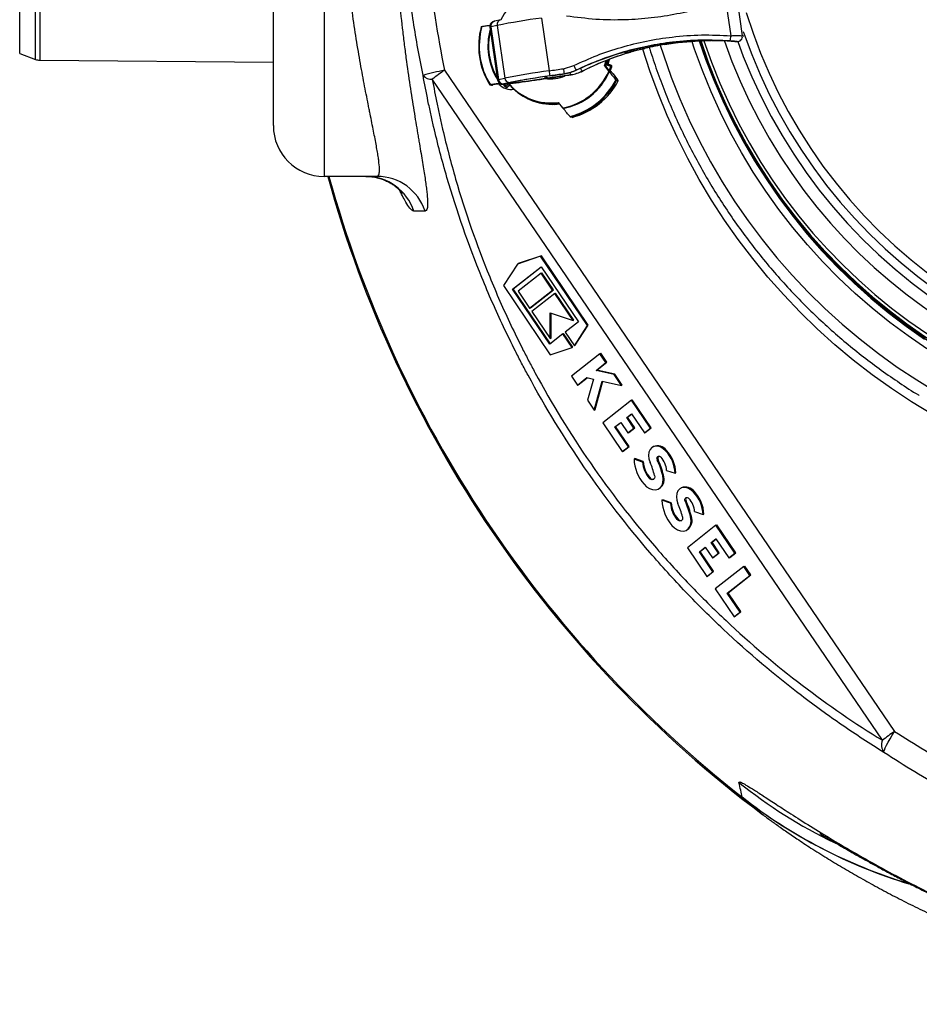
# Model space of a CAD drawing. Units: millimetres. Extents: x 1733 to 7698, y 471 to 4973.
# Drawn here: x 1733 to 2088, y 580 to 968 of the extents above; entities that cross this region are included whole.
import ezdxf

# ---------------------------------------------------------------- set-up
doc = ezdxf.new("R2010")
doc.units = ezdxf.units.MM

msp = doc.modelspace()

# ---------------------------------------------------------------- linework, layer by layer
at = {"color": 7, "linetype": 'Continuous', "lineweight": 25}
for p, q in [((1852.99, 1156.18), (1852.99, 906.18)), ((1732.99, 954.61), (1732.99, 1107.75)), ((1832.99, 926.18), (1832.99, 1030.88)), ((2011.28, 975.61), (2013.31, 961.64)), ((2015.65, 976.71), (2017.84, 961.62)), ((1922.61, 967.91), (1920.12, 967.32)), ((1922.78, 967.94), (1922.61, 967.91)), ((1938.63, 968.58), (1941.65, 947.8)), ((1918.34, 964.99), (1921.36, 944.22)), ((1921.16, 965.7), (1918.67, 965.1)), ((1918.67, 965.1), (1921.69, 944.33)), ((1921.16, 965.7), (1924.18, 944.92)), ((1987.33, 958.21), (1990.58, 958.7)), ((1990.82, 958.75), (1989.7, 958.6)), ((1990.58, 958.7), (1993.5, 959.05)), ((2006.38, 959.71), (2005.76, 959.71)), ((2006.12, 959.7), (2006.38, 959.7)), ((2015.09, 959.39), (2015.69, 959.31)), ((2015.09, 959.39), (2015.15, 959.38)), ((2015.15, 959.38), (2015.75, 959.31)), ((1971.82, 955.3), (1973.14, 955.14)), ((1972.11, 955.39), (1973.73, 955.18)), ((1974.59, 955.46), (1973.12, 955.65)), ((1978.83, 956.45), (1979.47, 956.6)), ((1732.99, 954.61), (1739.17, 952.3)), ((1740.87, 951.98), (1832.99, 951.18)), ((1963.55, 949.71), (1964.22, 951.82)), ((1964.58, 951.96), (1963.86, 949.67)), ((1964.71, 952.01), (1964.36, 950.78)), ((1964.87, 950.65), (1965.31, 952.24)), ((1965.42, 952.28), (1964.97, 950.63)), ((1965.01, 950.63), (1965.47, 952.3)), ((1900.47, 948.01), (2077.88, 687.43)), ((1947.32, 948.63), (1951.42, 949.88)), ((1952.32, 948.04), (1952.37, 948.04)), ((1954.9, 947.71), (1954.95, 947.71)), ((1963.55, 949.71), (1965.22, 947.58)), ((1963.55, 949.71), (1963.86, 949.67)), ((1963.86, 949.67), (1965.28, 947.87)), ((1964.98, 950.35), (1964.47, 950.48)), ((1964.97, 950.63), (1965.01, 950.63)), ((1965.02, 950.63), (1965.01, 950.63)), ((1965.18, 950.32), (1965.13, 950.32)), ((1966.08, 950.03), (1965.18, 950.32)), ((1966.08, 950.03), (1965.18, 950.32)), ((1966.3, 949.39), (1965.59, 947.59)), ((1965.61, 947.4), (1966.4, 949.39)), ((1965.96, 947.38), (1965.67, 947.42)), ((1965.98, 950.03), (1966.08, 950.03)), ((1966.08, 950.03), (1966.08, 950.03)), ((1966.4, 949.39), (1966.3, 949.39)), ((1966.41, 949.39), (1966.4, 949.39)), ((2073.06, 683.9), (1895.65, 944.48)), ((1921.69, 944.33), (1924.18, 944.92)), ((1926.38, 943.21), (1923.89, 942.62)), ((1924.43, 942.69), (1926.91, 943.28)), ((1924.56, 942.72), (1927.04, 943.31)), ((1926.91, 943.28), (1927.04, 943.31)), ((1950.33, 946.27), (1941.06, 944.86)), ((1943.84, 945.19), (1944.3, 945.25)), ((1944.34, 945.3), (1944.17, 945.27)), ((1947.71, 946.6), (1947.66, 946.61)), ((1950.23, 946.24), (1950.38, 946.26)), ((1950.23, 946.24), (1950.24, 946.24)), ((1950.24, 946.24), (1950.39, 946.27)), ((1950.38, 946.26), (1950.33, 946.27)), ((1950.38, 946.26), (1950.39, 946.27)), ((1966.88, 946.56), (1968.67, 944.29)), ((1968.29, 943.96), (1968.96, 943.87)), ((1918.28, 942.23), (1918.96, 942.14)), ((1922.4, 942.64), (1919.54, 942.21)), ((1922.4, 942.64), (1922.6, 942.67)), ((1924.5, 941.45), (1923.69, 942.44)), ((1924.43, 942.69), (1924.56, 942.72)), ((1924.56, 941.38), (1924.61, 941.34)), ((1925.21, 941.4), (1925.26, 941.36)), ((1925.26, 941.36), (1925.97, 942.01)), ((1925.27, 941.36), (1925.97, 942.01)), ((1925.97, 942.01), (1925.94, 942.03)), ((1926.26, 942.04), (1926.29, 942.01)), ((1929.58, 939.05), (1929.6, 939.03)), ((1939.73, 935.29), (1940.04, 935.25)), ((1947.07, 933.16), (1945.39, 935.29)), ((1950.81, 929.45), (1950.13, 929.54)), ((1873.86, 906.18), (1852.99, 906.18)), ((1938.33, 874.69), (1929.16, 871.63)), ((1938.64, 874.87), (1929.47, 871.81)), ((1938.33, 874.69), (1938.64, 874.87)), ((1956.8, 847.39), (1938.33, 874.69)), ((1957.11, 847.57), (1938.64, 874.87)), ((1929.16, 871.63), (1923.65, 863.17)), ((1927.24, 861.7), (1938.53, 870.56)), ((1927.55, 861.87), (1938.56, 870.52)), ((1929.16, 871.63), (1929.47, 871.81)), ((1938.53, 870.56), (1953.21, 848.87)), ((1938.53, 868), (1929.5, 860.91)), ((1938.53, 868), (1938.84, 868.18)), ((1943.05, 861.33), (1938.53, 868)), ((1943.36, 861.51), (1938.84, 868.18)), ((1923.65, 863.17), (1942.12, 835.87)), ((1927.24, 861.7), (1927.55, 861.87)), ((1941.92, 840), (1927.24, 861.7)), ((1942.2, 840.22), (1927.55, 861.87)), ((1929.5, 860.91), (1934.02, 854.24)), ((1934.02, 854.24), (1943.05, 861.33)), ((1934.32, 854.42), (1943.36, 861.51)), ((1943.95, 859.99), (1934.92, 852.9)), ((1943.05, 861.33), (1943.36, 861.51)), ((1943.95, 859.99), (1944.26, 860.17)), ((1951.18, 849.31), (1943.95, 859.99)), ((1951.49, 849.49), (1944.26, 860.17)), ((1934.02, 854.24), (1934.32, 854.42)), ((1934.92, 852.9), (1942.15, 842.22)), ((1942.15, 842.22), (1942.15, 852.44)), ((1942.15, 852.44), (1951.18, 849.31)), ((1942.45, 842.4), (1942.45, 852.34)), ((1953.21, 848.87), (1948.02, 844.79)), ((1951.18, 849.31), (1951.49, 849.49)), ((1951.63, 839.45), (1956.8, 847.39)), ((1951.94, 839.63), (1957.11, 847.57)), ((1956.8, 847.39), (1957.11, 847.57)), ((1947.11, 844.08), (1941.92, 840)), ((1942.15, 842.22), (1942.45, 842.4)), ((1947.11, 844.08), (1947.42, 844.26)), ((1950.73, 838.74), (1947.11, 844.08)), ((1951.03, 838.92), (1947.42, 844.26)), ((1948.02, 844.79), (1951.63, 839.45)), ((1942.12, 835.87), (1950.73, 838.74)), ((1950.73, 838.74), (1951.03, 838.92)), ((1951.63, 839.45), (1951.94, 839.63)), ((1961.74, 836.27), (1950.45, 827.4)), ((1961.74, 836.27), (1962.04, 836.44)), ((1964.11, 832.76), (1961.74, 836.27)), ((1964.41, 832.94), (1962.04, 836.44)), ((1960.17, 829.67), (1964.11, 832.76)), ((1960.47, 829.85), (1964.41, 832.94)), ((1964.11, 832.76), (1964.41, 832.94)), ((1950.45, 827.4), (1952.82, 823.9)), ((1952.82, 823.9), (1956.58, 826.85)), ((1953.12, 824.08), (1956.64, 826.84)), ((1956.58, 826.85), (1959.14, 826.27)), ((1960.17, 829.67), (1960.47, 829.85)), ((1967.3, 828.05), (1960.17, 829.67)), ((1967.61, 828.22), (1960.47, 829.85)), ((1967.3, 828.05), (1967.61, 828.22)), ((1970.21, 823.75), (1967.3, 828.05)), ((1970.51, 823.93), (1967.61, 828.22)), ((1952.82, 823.9), (1953.12, 824.08)), ((1959.14, 826.27), (1956.83, 817.97)), ((1959.48, 814.05), (1962.65, 825.47)), ((1959.78, 814.23), (1962.89, 825.42)), ((1962.65, 825.47), (1970.21, 823.75)), ((1970.21, 823.75), (1970.51, 823.93)), ((1956.83, 817.97), (1959.48, 814.05)), ((1974.16, 817.91), (1962.87, 809.05)), ((1974.16, 817.91), (1974.46, 818.09)), ((1981.61, 806.9), (1974.16, 817.91)), ((1981.92, 807.08), (1974.46, 818.09)), ((1959.48, 814.05), (1959.78, 814.23)), ((1972.29, 811.08), (1974.16, 812.55)), ((1972.29, 811.08), (1972.6, 811.26)), ((1972.6, 811.26), (1974.19, 812.5)), ((1975.42, 807.09), (1972.6, 811.26)), ((1974.16, 812.55), (1979.24, 805.04)), ((1962.87, 809.05), (1970.54, 797.7)), ((1967.61, 807.41), (1969.92, 809.22)), ((1967.61, 807.41), (1967.91, 807.58)), ((1972.92, 799.56), (1967.61, 807.41)), ((1967.91, 807.58), (1969.95, 809.18)), ((1973.22, 799.74), (1967.91, 807.58)), ((1969.92, 809.22), (1972.75, 805.05)), ((1975.12, 806.91), (1972.29, 811.08)), ((1972.75, 805.05), (1975.12, 806.91)), ((1972.75, 805.05), (1973.05, 805.23)), ((1973.05, 805.23), (1975.42, 807.09)), ((1975.12, 806.91), (1975.42, 807.09)), ((1979.24, 805.04), (1981.61, 806.9)), ((1979.24, 805.04), (1979.55, 805.21)), ((1979.55, 805.21), (1981.92, 807.08)), ((1981.61, 806.9), (1981.92, 807.08)), ((1970.54, 797.7), (1972.92, 799.56)), ((1970.85, 797.88), (1973.22, 799.74)), ((1972.92, 799.56), (1973.22, 799.74)), ((1982.77, 799.66), (1982.46, 799.48)), ((1970.54, 797.7), (1970.85, 797.88)), ((1987.63, 798.01), (1987.94, 798.18)), ((1975.15, 794.76), (1975.46, 794.94)), ((1978.51, 793.6), (1975.15, 794.76)), ((1978.81, 793.78), (1975.46, 794.94)), ((1978.51, 793.6), (1978.81, 793.78)), ((1984.35, 794.38), (1984.65, 794.56)), ((1986.46, 788.22), (1986.77, 788.4)), ((1988.02, 790.31), (1991.38, 789.14)), ((1991.38, 789.14), (1991.68, 789.32)), ((1981.09, 787.25), (1981.39, 787.43)), ((1984.92, 783.03), (1985.23, 783.21)), ((1993.78, 783.39), (1993.47, 783.21)), ((1998.64, 781.74), (1998.95, 781.91)), ((1986.16, 778.5), (1986.46, 778.67)), ((1989.51, 777.33), (1986.16, 778.5)), ((1989.82, 777.51), (1986.46, 778.67)), ((1989.51, 777.33), (1989.82, 777.51)), ((1995.35, 778.11), (1995.66, 778.29)), ((1999.03, 774.04), (2002.39, 772.87)), ((2002.39, 772.87), (2002.69, 773.05)), ((1992.1, 770.98), (1992.4, 771.16)), ((2007.47, 768.69), (1996.18, 759.82)), ((1997.47, 771.95), (1997.78, 772.13)), ((2007.47, 768.69), (2007.78, 768.86)), ((2014.92, 757.67), (2007.47, 768.69)), ((2015.23, 757.85), (2007.78, 768.86)), ((1995.93, 766.76), (1996.24, 766.94)), ((2005.61, 761.86), (2007.47, 763.32)), ((2005.61, 761.86), (2005.91, 762.03)), ((2008.43, 757.69), (2005.61, 761.86)), ((2005.91, 762.03), (2007.5, 763.28)), ((2008.73, 757.86), (2005.91, 762.03)), ((2007.47, 763.32), (2012.55, 755.81)), ((1996.18, 759.82), (2003.86, 748.48)), ((2000.92, 758.18), (2003.23, 760)), ((2000.92, 758.18), (2001.23, 758.36)), ((2006.23, 750.34), (2000.92, 758.18)), ((2001.23, 758.36), (2003.26, 759.96)), ((2006.53, 750.51), (2001.23, 758.36)), ((2003.23, 760), (2006.06, 755.82)), ((2006.06, 755.82), (2008.43, 757.69)), ((2006.36, 756), (2008.73, 757.86)), ((2008.43, 757.69), (2008.73, 757.86)), ((2012.55, 755.81), (2014.92, 757.67)), ((2012.86, 755.99), (2015.23, 757.85)), ((2014.92, 757.67), (2015.23, 757.85)), ((2006.06, 755.82), (2006.36, 756)), ((2012.55, 755.81), (2012.86, 755.99)), ((2003.86, 748.48), (2006.23, 750.34)), ((2004.16, 748.65), (2006.53, 750.51)), ((2006.23, 750.34), (2006.53, 750.51)), ((2018.48, 752.42), (2007.19, 743.55)), ((2012.24, 742.09), (2021.16, 749.09)), ((2018.48, 752.42), (2018.78, 752.59)), ((2020.85, 748.91), (2018.48, 752.42)), ((2021.16, 749.09), (2018.78, 752.59)), ((2020.85, 748.91), (2021.16, 749.09)), ((2003.86, 748.48), (2004.16, 748.65)), ((2011.93, 741.91), (2020.85, 748.91)), ((2007.19, 743.55), (2014.6, 732.6)), ((2011.93, 741.91), (2012.24, 742.09)), ((2016.97, 734.46), (2011.93, 741.91)), ((2017.28, 734.64), (2012.24, 742.09)), ((2014.6, 732.6), (2016.97, 734.46)), ((2014.91, 732.77), (2017.28, 734.64)), ((2016.97, 734.46), (2017.28, 734.64)), ((2014.6, 732.6), (2014.91, 732.77)), ((2025.83, 654.7), (2025.56, 654.9))]:
    msp.add_line(p, q, dxfattribs=at)
at = {"color": 8, "linetype": 'Continuous', "lineweight": 25}
for p, q in [((1739.17, 952.3), (1739.17, 1110.06)), ((1740.87, 1110.37), (1740.87, 951.98)), ((2015.75, 959.31), (2015.66, 959.31)), ((2016.34, 959.25), (2015.69, 959.34)), ((2015.69, 959.31), (2015.75, 959.31)), ((2017.84, 961.62), (2018.48, 961.54)), ((1964.1, 950.58), (1965.98, 950.03)), ((1965.18, 950.32), (1965.18, 950.32)), ((1965.4, 947.8), (1966.06, 949.47)), ((1923.91, 942.47), (1924.63, 941.59)), ((1926.19, 942.42), (1925.21, 941.4)), ((1925.27, 941.36), (1925.26, 941.36)), ((1925.97, 942.01), (1925.97, 942.01)), ((1925.99, 942.12), (1926.22, 942.4))]:
    msp.add_line(p, q, dxfattribs=at)
at = {"color": 7, "linetype": 'Continuous', "lineweight": 25, "flags": 128}
for points in [[(2019.4, 970.73), (2022.06, 962.66), (2025.06, 954.71), (2028.38, 946.88), (2032.02, 939.21), (2035.97, 931.69), (2040.23, 924.35), (2044.79, 917.19), (2049.64, 910.23), (2054.78, 903.48), (2060.19, 896.95), (2065.86, 890.66), (2071.79, 884.61), (2077.96, 878.81), (2084.37, 873.28), (2091, 868.02)], [(2000.89, 959.58), (2003.37, 952.44), (2006.6, 944.12), (2010.15, 935.93), (2014.02, 927.9), (2018.19, 920.02), (2022.67, 912.31), (2027.45, 904.79), (2032.51, 897.46), (2037.86, 890.33), (2043.47, 883.43), (2049.36, 876.75), (2055.5, 870.31), (2061.88, 864.12), (2068.5, 858.19), (2075.35, 852.52), (2082.41, 847.13), (2089.68, 842.02)], [(2089.95, 842.43), (2082.7, 847.53), (2075.65, 852.91), (2068.82, 858.57), (2062.22, 864.49), (2055.85, 870.66), (2049.72, 877.09), (2043.85, 883.75), (2038.25, 890.64), (2032.91, 897.75), (2027.86, 905.06), (2023.09, 912.57), (2018.62, 920.26), (2014.46, 928.12), (2010.6, 936.14), (2007.06, 944.31), (2003.84, 952.61), (2001.41, 959.61)], [(1941.65, 947.8), (1942.36, 947.91), (1943.07, 948.01), (1943.78, 948.11), (1944.48, 948.22), (1945.19, 948.32), (1945.9, 948.42), (1946.61, 948.53), (1947.32, 948.63)], [(1964.36, 950.78), (1964.65, 950.71), (1964.87, 950.65)], [(1966.06, 949.47), (1966.08, 949.56), (1966.1, 949.66), (1966.1, 949.75), (1966.1, 949.83), (1966.08, 949.91), (1966.06, 949.96), (1966.02, 950.01), (1965.98, 950.03)], [(1927.54, 942.93), (1928.68, 943.08), (1929.86, 943.24), (1931.07, 943.4), (1932.32, 943.58), (1933.58, 943.75), (1934.87, 943.94), (1936.16, 944.12), (1937.45, 944.31)], [(1941.06, 944.86), (1939.39, 944.61), (1937.7, 944.36), (1935.99, 944.11), (1934.29, 943.87), (1932.61, 943.63), (1930.97, 943.4), (1929.38, 943.19), (1927.87, 942.99)], [(1939.73, 945.43), (1940.64, 945.26), (1940.95, 945.22)], [(1947.66, 946.61), (1946.95, 946.51), (1946.25, 946.4), (1945.54, 946.3), (1944.83, 946.2), (1944.13, 946.1), (1943.42, 945.99), (1942.72, 945.89), (1942.01, 945.79)], [(1942.03, 945.78), (1942.74, 945.88), (1943.45, 945.98), (1944.16, 946.09), (1944.87, 946.19), (1945.58, 946.29), (1946.29, 946.4), (1947, 946.5), (1947.71, 946.6)], [(1923.89, 942.62), (1923.66, 942.55), (1923.64, 942.52), (1923.83, 942.51), (1924.22, 942.54), (1924.81, 942.6), (1925.57, 942.68), (1926.49, 942.79), (1927.54, 942.93)], [(1987.63, 798.01), (1986.57, 798.94), (1985.41, 799.57), (1984.24, 799.85), (1983.14, 799.76), (1982.19, 799.31), (1981.46, 798.52), (1981, 797.45), (1980.85, 796.19), (1981, 794.82), (1981.46, 793.43)], [(1984.35, 794.38), (1984.22, 794.79), (1984.21, 795.18), (1984.31, 795.52), (1984.52, 795.77), (1984.8, 795.89), (1985.14, 795.87), (1985.48, 795.73), (1985.8, 795.46)], [(1979.09, 784.89), (1980.13, 783.87), (1981.27, 783.13), (1982.46, 782.71), (1983.61, 782.62), (1984.66, 782.89), (1985.54, 783.49), (1986.19, 784.39), (1986.57, 785.53), (1986.66, 786.83), (1986.46, 788.22)], [(1983.26, 788.23), (1983.32, 787.72), (1983.24, 787.26), (1983.04, 786.9), (1982.72, 786.66), (1982.33, 786.58), (1981.9, 786.66), (1981.47, 786.89), (1981.09, 787.25)], [(1998.64, 781.74), (1997.58, 782.67), (1996.42, 783.3), (1995.25, 783.58), (1994.15, 783.49), (1993.2, 783.04), (1992.47, 782.25), (1992.01, 781.18), (1991.85, 779.92), (1992.01, 778.55), (1992.47, 777.17)], [(1995.35, 778.11), (1995.23, 778.52), (1995.22, 778.91), (1995.32, 779.25), (1995.53, 779.5), (1995.81, 779.62), (1996.15, 779.6), (1996.49, 779.46), (1996.81, 779.19)], [(1990.1, 768.62), (1991.14, 767.6), (1992.28, 766.86), (1993.47, 766.44), (1994.62, 766.36), (1995.67, 766.62), (1996.54, 767.23), (1997.19, 768.12), (1997.58, 769.26), (1997.67, 770.56), (1997.47, 771.95)], [(1994.27, 771.96), (1994.33, 771.45), (1994.25, 770.99), (1994.05, 770.63), (1993.73, 770.39), (1993.34, 770.31), (1992.91, 770.39), (1992.48, 770.62), (1992.1, 770.98)], [(2073.66, 679.13), (2073.66, 679.48), (2073.83, 680.08), (2074.17, 680.91), (2074.67, 681.95), (2075.32, 683.16), (2076.08, 684.51), (2076.95, 685.95), (2077.88, 687.43)]]:
    msp.add_lwpolyline(points, dxfattribs=at)
at = {"color": 8, "linetype": 'Continuous', "lineweight": 25, "flags": 128}
for points in [[(1918.67, 965.1), (1918.38, 965.02), (1918.34, 964.99)], [(2018.22, 963.32), (2018.61, 962.2), (2021.58, 954.21), (2024.88, 946.35), (2028.49, 938.64), (2032.41, 931.08), (2036.64, 923.69), (2041.17, 916.48), (2045.98, 909.46), (2051.08, 902.65), (2056.45, 896.05), (2062.08, 889.69), (2067.97, 883.56), (2074.1, 877.68), (2080.47, 872.06), (2087.06, 866.71), (2093.86, 861.64)], [(2090.53, 838.24), (2083.16, 843.28), (2075.99, 848.59), (2069.03, 854.19), (2062.3, 860.05), (2055.79, 866.18), (2049.53, 872.56), (2043.52, 879.18), (2037.77, 886.03), (2032.29, 893.1), (2027.09, 900.38), (2022.17, 907.86), (2017.55, 915.53), (2013.23, 923.38), (2009.21, 931.38), (2005.51, 939.55), (2002.12, 947.85), (1999.06, 956.27), (1997.96, 959.57)], [(2016.02, 959.28), (2018.23, 953.38), (2021.57, 945.37), (2025.23, 937.5), (2029.21, 929.79), (2033.5, 922.26), (2038.1, 914.9), (2042.99, 907.75), (2048.17, 900.8), (2053.63, 894.08), (2059.36, 887.58), (2065.34, 881.33), (2071.58, 875.33), (2078.06, 869.6), (2084.76, 864.14), (2091.69, 858.97)], [(1971.51, 955.34), (1971.79, 955.33), (1972.11, 955.39)], [(1973.53, 955.83), (1973.37, 955.74), (1973.12, 955.65)], [(1973.14, 955.14), (1973.42, 955.13), (1973.73, 955.18)], [(2092.49, 812.51), (2084.47, 817.38), (2076.64, 822.55), (2069.01, 828.02), (2061.58, 833.77), (2054.37, 839.79), (2047.39, 846.08), (2040.65, 852.63), (2034.15, 859.43), (2027.91, 866.48), (2021.94, 873.75), (2016.24, 881.24), (2010.82, 888.94), (2005.69, 896.84), (2000.86, 904.93), (1996.33, 913.19), (1992.11, 921.62), (1988.21, 930.21), (1984.63, 938.93), (1981.37, 947.78), (1978.58, 956.31)], [(1985.48, 957.88), (1986.72, 954.05), (1989.8, 945.35), (1993.2, 936.78), (1996.92, 928.34), (2000.96, 920.06), (2005.31, 911.93), (2009.96, 903.98), (2014.91, 896.21), (2020.15, 888.64), (2025.67, 881.27), (2031.47, 874.13), (2037.53, 867.21), (2043.85, 860.52), (2050.41, 854.09), (2057.22, 847.91), (2064.25, 842), (2071.5, 836.36), (2078.95, 831), (2086.61, 825.94), (2094.45, 821.17)], [(1966.06, 949.47), (1965.21, 949.71), (1963.98, 950.07)], [(1921.36, 944.22), (1921.41, 944.25), (1921.69, 944.33)], [(1924.63, 941.59), (1925.19, 942.17), (1925.69, 942.7)]]:
    msp.add_lwpolyline(points, dxfattribs=at)
at = {"color": 7, "linetype": 'Continuous', "lineweight": 25}
for centre, radius, start, end in [((1942.63, 957.66), 22.45, 99.5254, 152.8201), ((1980.26, 661.75), 309.64, 97.7274, 101.0046), ((1943, 957.55), 29.08, 164.741, 211.8071), ((1942.96, 957.56), 28.83, 164.5237, 212.0244), ((2215.9, 1029.43), 225.75, 198.0163, 269.8521), ((2214.62, 1029.45), 224.27, 198.1015, 269.8513), ((2007.29, 961.54), 6.02, 340.9067, 0.9636), ((2015.87, 961.33), 2, 264.9141, 8.3916), ((1740.92, 956.98), 5, 249.5, 269.5), ((1917.65, 856.39), 93.21, 100.6207, 105.9695), ((1954.75, 868.98), 95.88, 124.4832, 128.0553), ((1985.6, 626.95), 323.85, 97.7994, 100.9326), ((1957.72, 949.64), 16.17, 186.535, 193.7977), ((1942.5, 957.56), 24.82, 280.6041, 336.2922), ((1942.5, 957.56), 25.07, 280.9049, 335.9914), ((1970.45, 951.5), 23.32, 187.0672, 192.1014), ((2018.6, 981.77), 74.36, 205.3903, 206.9722), ((1964.58, 950.69), 0.236, 157.831, 243.6244), ((1965.09, 950.56), 0.236, 157.8614, 243.6295), ((1965.2, 950.56), 0.25, 162.5168, 252.0657), ((1965.83, 949.56), 0.501, 340.7353, 72.0533), ((1967.42, 953.3), 4.06, 250.4852, 254.0867), ((1965.93, 949.56), 0.5, 340.7653, 72.442), ((1965.93, 949.56), 0.501, 340.7774, 72.0536), ((1895.38, 948.94), 4.47, 220.8895, 273.4578), ((1923.66, 944.58), 1.98, 187.368, 276.8378), ((1926.14, 945.17), 1.98, 187.368, 276.8378), ((1980.39, 664.45), 283.94, 97.7672, 100.9647), ((1979.16, 673.56), 274.73, 97.7672, 100.9647), ((1942.68, 957.53), 28.7, 284.6217, 332.2746), ((1942.71, 957.52), 28.95, 284.8397, 332.0566), ((1943.39, 957.43), 28.95, 284.8397, 332.0566), ((1924.93, 941.2), 0.496, 126.7793, 149.9664), ((1924.88, 941.77), 0.5, 220.6021, 231.1533), ((1924.93, 941.73), 0.5, 231.162, 312.5485), ((1925.05, 941.87), 0.5, 213.9418, 289.5147), ((1942.55, 957.46), 22.35, 221.5855, 277.2957), ((1926.13, 941.91), 0.249, 39.978, 125.2513), ((1943.14, 957.38), 22.81, 222.3757, 276.7732), ((1943.12, 957.38), 22.72, 222.3514, 276.7046), ((1943.17, 957.36), 22.81, 233.5064, 276.9974), ((1942.86, 957.4), 22.32, 262.7411, 276.6535), ((1852.99, 926.18), 20, 180, 270), ((2307.99, 1031.18), 470.5, 195.407, 233.1496), ((1869.39, 886.21), 19.97, 18.1924, 89.9661), ((1873.85, 886.22), 19.96, 18.3534, 89.9617), ((1984.44, 795.73), 4.27, 35.0458, 113.1102), ((1985.68, 795.14), 1.19, 142.0891, 209.7473), ((1977.44, 788.48), 13.95, 2.744, 43.0857), ((1977.75, 788.65), 13.95, 2.744, 43.0857), ((1991.56, 795.59), 16.43, 182.893, 220.6635), ((1989.29, 794.29), 10.81, 183.6331, 220.6198), ((1989.6, 794.46), 10.81, 183.6331, 220.6198), ((1953.1, 780.76), 31.07, 13.9142, 24.0768), ((1950.8, 779.39), 36.74, 13.9142, 24.0768), ((1951.1, 779.56), 36.74, 13.9142, 24.0768), ((1979.73, 789.79), 8.31, 3.5641, 43.0376), ((1982.47, 786.85), 4.57, 307.1, 19.869), ((1982.63, 788.28), 1.5, 214.4832, 281.9634), ((1995.45, 779.46), 4.27, 35.0458, 113.1102), ((1988.45, 772.21), 13.95, 2.744, 43.0857), ((1988.76, 772.38), 13.95, 2.744, 43.0857), ((2002.57, 779.32), 16.43, 182.893, 220.6635), ((2000.3, 778.02), 10.81, 183.6331, 220.6198), ((2000.61, 778.19), 10.81, 183.6331, 220.6198), ((1964.11, 764.49), 31.07, 13.9142, 24.0768), ((1961.81, 763.12), 36.74, 13.9142, 24.0768), ((1996.69, 778.88), 1.19, 142.0891, 209.7473), ((1962.11, 763.3), 36.74, 13.9142, 24.0768), ((1990.74, 773.52), 8.31, 3.5641, 43.0376), ((1993.64, 772.01), 1.5, 214.4832, 281.9634), ((1993.48, 770.58), 4.57, 307.1, 19.869), ((2132.16, 608.4), 95.88, 124.4832, 128.0553), ((2077.83, 682.08), 5.1, 159.0687, 215.2302)]:
    msp.add_arc(centre, radius, start, end, dxfattribs=at)
at = {"color": 8, "linetype": 'Continuous', "lineweight": 25}
for centre, radius, start, end in [((1920.6, 965.42), 1.96, 104.2198, 189.2598), ((1923.09, 966.01), 1.96, 104.2198, 189.2598), ((1942.75, 957.59), 25.19, 164.7158, 211.8322), ((1942.74, 957.59), 24.94, 166.0295, 210.5185), ((1989.78, 959.04), 0.451, 209.5991, 259.773), ((1991.17, 959.04), 0.451, 186.1691, 219.2166), ((2214.28, 1029.45), 222.77, 198.2658, 269.8517), ((2213.59, 1029.45), 214.47, 199.0269, 269.8609), ((1972.47, 955.53), 1.08, 196.0218, 243.0132), ((1974.19, 956.91), 1.5, 285.4669, 339.7444), ((1977.92, 956.87), 0.76, 193.522, 247.0062), ((1950.94, 947.16), 1.08, 184.537, 235.6411), ((1955.78, 949.4), 1.9, 200.4022, 242.453), ((1927.57, 943.72), 0.795, 292.1037, 349.5338), ((1942.56, 957.52), 12.91, 258.9777, 295.1539), ((1941.61, 945.7), 1, 187.3186, 236.3541), ((1924.88, 941.77), 0.499, 231.2323, 312.4373), ((1924.93, 941.73), 0.499, 231.2346, 312.4373), ((1926.11, 941.84), 0.249, 51.6163, 132.4385), ((2307.99, 1031.18), 470, 195.4239, 231.8784), ((2141.48, 823.49), 200.04, 231.338, 244.0738), ((2141.26, 818.95), 200.03, 231.8757, 253.1173), ((2141.15, 818.78), 199.91, 231.9166, 253.2431)]:
    msp.add_arc(centre, radius, start, end, dxfattribs=at)
at = {"color": 7, "linetype": 'Continuous', "lineweight": 25}
for centre, major_axis, ratio, start_param, end_param in [((2006.14, 840.92), (-6.04, 118.7), 0.971844, 0.090494, 0.185854), ((2006.09, 840.92), (-30.33, 114.89), 0.995623, 6.026699, 6.153315), ((2005.91, 840.95), (1.97, 118.76), 0.980104, 0.251658, 0.469942), ((2006.22, 840.91), (-7.7, 118.58), 0.980095, 0.170621, 0.181856), ((2005.83, 840.96), (0.95, 118.79), 0.971795, 0.169126, 0.238599), ((2006.22, 840.91), (-7.7, 118.58), 0.980095, 0.232135, 0.390048), ((1947.98, 962.11), (-0.97, 15.98), 0.981793, 3.229952, 3.535714), ((1948.08, 962.09), (0.32, 16), 0.982334, 3.309036, 3.614798)]:
    msp.add_ellipse(centre, major_axis=major_axis, ratio=ratio, start_param=start_param, end_param=end_param, dxfattribs=at)
at = {"color": 8, "linetype": 'Continuous', "lineweight": 25}
msp.add_ellipse((1926.87, 947.43), major_axis=(0.03, 7), ratio=0.991407, start_param=2.343968, end_param=3.281695, dxfattribs=at)
at = {"color": 7, "linetype": 'Continuous', "lineweight": 25}
for points, knots in [([(1873.86, 906.18), (1874.18, 906.18), (1874.41, 906.38), (1874.73, 907.19), (1874.81, 907.79), (1874.83, 909.39), (1874.76, 910.38), (1874.59, 911.88), (1874.55, 912.19), (1874.47, 912.84), (1874.42, 913.18), (1874.27, 914.23), (1874.15, 914.97), (1873.76, 917.33), (1873.44, 919.08), (1872.7, 922.93), (1872.28, 925.02), (1871.6, 928.43), (1871.36, 929.61), (1870.99, 931.45), (1870.87, 932.07), (1870.61, 933.34), (1870.49, 933.98), (1869.84, 937.22), (1869.31, 939.95), (1868.22, 945.69), (1867.66, 948.69), (1866.84, 953.4), (1866.56, 955), (1866.02, 958.27), (1865.74, 959.95), (1864.94, 965.07), (1864.43, 968.56), (1863.46, 975.73), (1863, 979.4), (1862.17, 986.9), (1861.79, 990.73), (1861.37, 995.64), (1861.29, 996.63), (1861.13, 998.61), (1861.06, 999.61), (1860.84, 1002.61), (1860.71, 1004.62), (1860.36, 1010.68), (1860.19, 1014.74), (1859.95, 1022.92), (1859.89, 1027.03), (1859.89, 1031.18)], [0, 0, 0, 0, 0.0625, 0.0625, 0.125, 0.125, 0.1875, 0.1875, 0.203125, 0.203125, 0.21875, 0.21875, 0.25, 0.25, 0.3125, 0.3125, 0.375, 0.375, 0.40625, 0.40625, 0.421875, 0.421875, 0.4375, 0.4375, 0.5, 0.5, 0.5625, 0.5625, 0.59375, 0.59375, 0.625, 0.625, 0.6875, 0.6875, 0.75, 0.75, 0.8125, 0.8125, 0.828125, 0.828125, 0.84375, 0.84375, 0.875, 0.875, 0.9375, 0.9375, 1, 1, 1, 1]), ([(1879.84, 1031.18), (1879.84, 1026.48), (1879.9, 1021.82), (1880.13, 1012.56), (1880.31, 1007.97), (1880.65, 1001.13), (1880.78, 998.86), (1881.06, 994.33), (1881.21, 992.1), (1881.7, 985.47), (1882.07, 981.16), (1882.88, 972.74), (1883.32, 968.64), (1884.02, 962.63), (1884.26, 960.65), (1884.63, 957.73), (1884.76, 956.76), (1885.01, 954.83), (1885.14, 953.88), (1885.78, 949.14), (1886.3, 945.51), (1887.34, 938.59), (1887.86, 935.28), (1888.88, 928.99), (1889.38, 925.99), (1889.97, 922.45), (1890.09, 921.75), (1890.32, 920.37), (1890.44, 919.7), (1890.77, 917.7), (1890.99, 916.42), (1891.61, 912.73), (1891.98, 910.47), (1892.64, 906.32), (1892.92, 904.44), (1893.26, 901.91), (1893.36, 901.11), (1893.49, 899.99), (1893.53, 899.63), (1893.6, 898.93), (1893.63, 898.6), (1893.76, 897), (1893.8, 895.94), (1893.75, 894.23), (1893.66, 893.59), (1893.33, 892.73), (1893.1, 892.51), (1892.79, 892.5)], [0, 0, 0, 0, 0.0625, 0.0625, 0.125, 0.125, 0.15625, 0.15625, 0.1875, 0.1875, 0.25, 0.25, 0.3125, 0.3125, 0.34375, 0.34375, 0.359375, 0.359375, 0.375, 0.375, 0.4375, 0.4375, 0.5, 0.5, 0.5625, 0.5625, 0.578125, 0.578125, 0.59375, 0.59375, 0.625, 0.625, 0.6875, 0.6875, 0.75, 0.75, 0.78125, 0.78125, 0.796875, 0.796875, 0.8125, 0.8125, 0.875, 0.875, 0.9375, 0.9375, 1, 1, 1, 1]), ([(1892, 946.01), (1890.55, 953.02), (1889.28, 960.06), (1887.1, 974.21), (1886.2, 981.3), (1884.02, 1002.6), (1883.29, 1016.86), (1883.29, 1031.18)], [0, 0, 0, 0, 0.25, 0.25, 0.5, 0.5, 1, 1, 1, 1]), ([(1891.96, 1031.18), (1891.96, 1017.17), (1892.67, 1003.24), (1895.51, 975.51), (1897.63, 961.72), (1900.47, 948.01)], [0, 0, 0, 0, 0.5, 0.5, 1, 1, 1, 1]), ([(2011.28, 975.61), (2008.14, 974.53), (2001.86, 972.36), (1992.05, 970.05), (1981.97, 968.47), (1971.28, 967.72), (1960.09, 967.85), (1952.43, 968.87), (1948.58, 969.38)], [0, 0, 0, 0, 0.156436, 0.313917, 0.47474, 0.636738, 0.817513, 1, 1, 1, 1]), ([(1920.12, 967.32), (1920.03, 967.29), (1919.88, 967.26), (1919.65, 967.18), (1919.37, 967.06), (1919.01, 966.82), (1918.63, 966.42), (1918.36, 965.82), (1918.26, 965.29), (1918.35, 965.02), (1918.36, 964.97)], [0, 0, 0, 0, 0.200345, 0.323028, 0.410721, 0.512466, 0.646525, 0.799378, 0.967028, 1, 1, 1, 1]), ([(1914.94, 965.21), (1914.94, 965.21), (1914.94, 965.21), (1914.95, 965.21), (1915, 965.22), (1915.07, 965.24), (1915.14, 965.25), (1915.17, 965.25)], [0, 0, 0, 0, 0.055167, 0.343571, 0.478859, 0.805289, 1, 1, 1, 1]), ([(1915.17, 965.25), (1915.76, 965.35), (1916.83, 965.52), (1917.9, 965.69), (1918.39, 965.77)], [0, 0, 0, 0, 0.548722, 1, 1, 1, 1]), ([(1951.42, 949.88), (1954.44, 951.25), (1960.52, 954.01), (1970.11, 957.19), (1980.03, 959.65), (1990.61, 961.31), (2001.75, 962.15), (2009.44, 961.81), (2013.31, 961.64)], [0, 0, 0, 0, 0.156292, 0.313688, 0.474548, 0.636594, 0.817478, 1, 1, 1, 1]), ([(2012.98, 959.57), (2009.22, 959.74), (2001.68, 960.07), (1990.88, 959.28), (1980.67, 957.68), (1971.06, 955.33), (1961.53, 952.21), (1955.4, 949.44), (1952.32, 948.04)], [0, 0, 0, 0, 0.180908, 0.363455, 0.519734, 0.677104, 0.837946, 1, 1, 1, 1]), ([(1975.57, 956.38), (1978.6, 957.05), (1984.67, 958.41), (1994, 959.53), (2003.48, 960.03), (2009.83, 959.72), (2013.02, 959.56)], [0, 0, 0, 0, 0.246079, 0.493687, 0.746039, 1, 1, 1, 1]), ([(1993.5, 959.05), (1995.67, 959.25), (1997.85, 959.46), (2000.03, 959.57), (2000.03, 959.57)], [0, 0, 0, 0, 0.99661, 1, 1, 1, 1]), ([(2000.03, 959.57), (2000.76, 959.6), (2002.67, 959.69), (2004.58, 959.7), (2005.76, 959.71)], [0, 0, 0, 0, 0.3796592, 1, 1, 1, 1]), ([(2005.99, 959.71), (2006.17, 959.71), (2006.87, 959.71), (2007.56, 959.71), (2008.06, 959.71)], [0, 0, 0, 0, 0.268016, 1, 1, 1, 1]), ([(2015.69, 959.34), (2015.62, 959.34), (2015.49, 959.36), (2014.85, 959.42), (2014, 959.49), (2013.32, 959.54), (2012.98, 959.57)], [0, 0, 0, 0, 0.255465, 0.502583, 0.751953, 1, 1, 1, 1]), ([(2013.02, 959.56), (2013.28, 959.54), (2013.81, 959.5), (2014.48, 959.45), (2014.99, 959.4), (2015.09, 959.39), (2015.15, 959.38)], [0, 0, 0, 0, 0.2473383, 0.4956934, 0.7412799, 1, 1, 1, 1]), ([(2013.31, 961.64), (2013.88, 961.64), (2015.01, 961.66), (2016.44, 961.65), (2017.51, 961.64), (2017.73, 961.63), (2017.84, 961.62)], [0, 0, 0, 0, 0.248251, 0.497583, 0.744602, 1, 1, 1, 1]), ([(1952.37, 948.04), (1955.19, 949.33), (1960.85, 951.92), (1966.78, 953.83), (1969.75, 954.79)], [0, 0, 0, 0, 0.498422, 1, 1, 1, 1]), ([(1969.75, 954.79), (1970.02, 954.87), (1970.56, 955.03), (1971.28, 955.22), (1971.82, 955.35), (1972.05, 955.39), (1972.09, 955.39), (1972.11, 955.39)], [0, 0, 0, 0, 0.23188, 0.464555, 0.697109, 0.92831, 1, 1, 1, 1]), ([(1969.75, 954.79), (1969.75, 954.79), (1970.03, 954.87), (1970.59, 955.03), (1971.27, 955.21), (1971.66, 955.31), (1971.83, 955.34), (1971.83, 955.34), (1971.83, 955.34)], [0, 0, 0, 0, 0.004534, 0.284906, 0.566432, 0.806356, 0.93389, 1, 1, 1, 1]), ([(1973.73, 955.18), (1973.73, 955.17), (1973.73, 955.15), (1973.39, 955.02), (1972.84, 954.84), (1972.32, 954.68), (1972.02, 954.59), (1971.98, 954.57)], [0, 0, 0, 0, 0.240716, 0.48076, 0.721248, 0.96305, 1, 1, 1, 1]), ([(1973.12, 955.65), (1973.12, 955.66), (1973.12, 955.68), (1973.46, 955.8), (1974.01, 955.97), (1974.74, 956.17), (1975.29, 956.31), (1975.57, 956.38)], [0, 0, 0, 0, 0.199447, 0.398379, 0.596743, 0.795477, 1, 1, 1, 1]), ([(1973.52, 955.84), (1973.5, 955.83), (1973.46, 955.8), (1973.41, 955.78), (1973.37, 955.76), (1973.36, 955.75), (1973.41, 955.77), (1973.58, 955.83), (1973.98, 955.95), (1974.61, 956.13), (1975.23, 956.3), (1975.58, 956.38), (1975.66, 956.4)], [0, 0, 0, 0, 0.015218, 0.050777, 0.085171, 0.130674, 0.199746, 0.315411, 0.491939, 0.706412, 0.933414, 1, 1, 1, 1]), ([(1977.62, 956.17), (1977.35, 956.1), (1976.81, 955.97), (1976, 955.76), (1975.31, 955.6), (1974.82, 955.49), (1974.63, 955.46), (1974.6, 955.46), (1974.59, 955.46)], [0, 0, 0, 0, 0.193546, 0.387363, 0.581399, 0.775082, 0.968143, 1, 1, 1, 1]), ([(1978.89, 956.49), (1978.89, 956.49), (1978.86, 956.48), (1978.77, 956.5), (1978.61, 956.63), (1978.49, 956.86), (1978.42, 956.97)], [0, 0, 0, 0, 0.020028, 0.232269, 0.617969, 1, 1, 1, 1]), ([(1981.2, 956.96), (1981.26, 956.74), (1982.15, 953.7), (1984.16, 947.92), (1987.23, 939.64), (1990.62, 931.48), (1994.3, 923.45), (1998.26, 915.56), (2002.49, 907.81), (2007, 900.22), (2011.77, 892.8), (2016.8, 885.56), (2022.08, 878.5), (2027.61, 871.64), (2033.39, 864.98), (2039.39, 858.53), (2045.62, 852.3), (2052.06, 846.3), (2058.71, 840.54), (2065.57, 835.02), (2072.61, 829.75), (2079.85, 824.76), (2084.85, 821.46), (2087.48, 819.9), (2087.6, 819.84)], [0, 0, 0, 0, 0.003793, 0.053497, 0.103201, 0.152905, 0.202609, 0.252312, 0.302015, 0.351717, 0.401419, 0.451121, 0.500822, 0.550523, 0.600223, 0.649923, 0.699623, 0.749322, 0.799021, 0.848719, 0.898417, 0.948114, 0.997811, 1, 1, 1, 1]), ([(1952.32, 948.04), (1951.58, 947.72), (1950.08, 947.06), (1948.47, 946.76), (1947.66, 946.61)], [0, 0, 0, 0, 0.494154, 1, 1, 1, 1]), ([(1947.71, 946.6), (1948.5, 946.75), (1950.11, 947.05), (1951.61, 947.7), (1952.37, 948.04)], [0, 0, 0, 0, 0.494144, 1, 1, 1, 1]), ([(1964.47, 950.48), (1964.42, 950.5), (1964.31, 950.52), (1964.17, 950.57), (1964.1, 950.59)], [0, 0, 0, 0, 0.533009, 1, 1, 1, 1]), ([(1964.87, 950.65), (1964.88, 950.65), (1964.93, 950.64), (1964.95, 950.63), (1964.97, 950.63)], [0, 0, 0, 0, 0.356286, 1, 1, 1, 1]), ([(1965.13, 950.32), (1965.11, 950.32), (1965.08, 950.33), (1965.01, 950.34), (1964.98, 950.35)], [0, 0, 0, 0, 0.643703, 1, 1, 1, 1]), ([(1965.18, 950.32), (1965.17, 950.32), (1965.13, 950.33), (1965.07, 950.38), (1965.02, 950.47), (1965, 950.55), (1965.01, 950.61), (1965.02, 950.63)], [0, 0, 0, 0, 0.0845194, 0.3323791, 0.5777804, 0.816814, 1, 1, 1, 1]), ([(1965.18, 950.32), (1965.15, 950.33), (1965.1, 950.35), (1965.04, 950.42), (1965, 950.49), (1965, 950.57), (1965.01, 950.61), (1965.01, 950.63)], [0, 0, 0, 0, 0.215779, 0.4308758, 0.6452843, 0.8594131, 1, 1, 1, 1]), ([(1965.22, 947.58), (1965.24, 947.56), (1965.3, 947.48), (1965.36, 947.41), (1965.4, 947.36), (1965.4, 947.36)], [0, 0, 0, 0, 0.286323, 0.995837, 1, 1, 1, 1]), ([(1965.28, 947.87), (1965.32, 947.82), (1965.4, 947.71), (1965.51, 947.58), (1965.6, 947.48), (1965.65, 947.43), (1965.67, 947.42), (1965.67, 947.42)], [0, 0, 0, 0, 0.224598, 0.481177, 0.654007, 0.840278, 1, 1, 1, 1]), ([(1965.4, 947.36), (1965.88, 946.79), (1966.77, 945.73), (1967.66, 944.67), (1968.08, 944.18)], [0, 0, 0, 0, 0.533647, 1, 1, 1, 1]), ([(1966.88, 946.56), (1966.72, 946.77), (1966.45, 947.11), (1966.05, 947.61), (1965.8, 947.91), (1965.66, 948.08)], [0, 0, 0, 0, 0.405281, 0.65008, 1, 1, 1, 1]), ([(1965.96, 947.38), (1965.96, 947.38), (1965.97, 947.38), (1965.96, 947.39), (1965.94, 947.43), (1965.9, 947.5), (1965.81, 947.62), (1965.73, 947.73), (1965.67, 947.8), (1965.66, 947.82)], [0, 0, 0, 0, 0.014365, 0.194384, 0.264478, 0.472583, 0.679975, 0.906716, 1, 1, 1, 1]), ([(2073.66, 679.13), (2070.89, 680.84), (2068.13, 682.6), (2062.64, 686.17), (2059.92, 688), (2051.79, 693.59), (2046.44, 697.47), (2030.6, 709.59), (2020.32, 718.29), (2005.35, 732.38), (2000.43, 737.25), (1993.19, 744.83), (1990.79, 747.41), (1986.07, 752.61), (1983.74, 755.25), (1972.3, 768.57), (1963.71, 779.71), (1947.68, 802.98), (1940.23, 815.11), (1932.54, 829.35), (1931.69, 830.94), (1930.03, 834.12), (1929.21, 835.71), (1926.79, 840.5), (1925.22, 843.7), (1920.67, 853.33), (1917.83, 859.8), (1909.86, 879.3), (1905.29, 892.46), (1899.5, 912.42), (1897.74, 919.11), (1895.78, 927.52), (1895.39, 929.21), (1894.65, 932.58), (1894.29, 934.26), (1893.25, 939.3), (1892.6, 942.66), (1892, 946.01)], [0, 0, 0, 0, 0.03125, 0.03125, 0.0625, 0.0625, 0.125, 0.125, 0.25, 0.25, 0.3125, 0.3125, 0.34375, 0.34375, 0.375, 0.375, 0.5, 0.5, 0.625, 0.625, 0.640625, 0.640625, 0.65625, 0.65625, 0.6875, 0.6875, 0.75, 0.75, 0.875, 0.875, 0.9375, 0.9375, 0.953125, 0.953125, 0.96875, 0.96875, 1, 1, 1, 1]), ([(1895.65, 944.48), (1896.24, 941.2), (1896.87, 937.91), (1897.88, 932.99), (1898.23, 931.34), (1898.96, 928.05), (1899.33, 926.41), (1901.25, 918.19), (1902.96, 911.65), (1908.61, 892.14), (1913.08, 879.27), (1920.87, 860.2), (1923.65, 853.87), (1928.11, 844.45), (1929.64, 841.31), (1932.01, 836.63), (1932.81, 835.07), (1934.44, 831.96), (1935.27, 830.4), (1942.8, 816.47), (1950.09, 804.61), (1965.8, 781.85), (1974.21, 770.96), (1985.41, 757.95), (1987.69, 755.38), (1992.31, 750.3), (1994.66, 747.78), (2001.75, 740.39), (2006.55, 735.64), (2021.16, 721.91), (2031.19, 713.45), (2051.75, 697.76), (2062.29, 690.54), (2073.06, 683.9)], [0, 0, 0, 0, 0.03125, 0.03125, 0.046875, 0.046875, 0.0625, 0.0625, 0.125, 0.125, 0.25, 0.25, 0.3125, 0.3125, 0.34375, 0.34375, 0.359375, 0.359375, 0.375, 0.375, 0.5, 0.5, 0.625, 0.625, 0.65625, 0.65625, 0.6875, 0.6875, 0.75, 0.75, 0.875, 0.875, 1, 1, 1, 1]), ([(1921.38, 944.2), (1921.43, 943.99), (1921.51, 943.57), (1921.88, 943.1), (1922.29, 942.78), (1922.67, 942.6), (1922.99, 942.53), (1923.21, 942.5), (1923.42, 942.49), (1923.67, 942.49), (1924.07, 942.52), (1924.79, 942.59), (1925.82, 942.71), (1926.79, 942.83), (1927.38, 942.91), (1927.51, 942.92)], [0, 0, 0, 0, 0.06194, 0.119997, 0.168378, 0.209787, 0.243946, 0.27267, 0.306788, 0.37068, 0.492433, 0.64272, 0.801828, 0.955877, 1, 1, 1, 1]), ([(1937.45, 944.31), (1938.36, 944.44), (1939.82, 944.65), (1941.27, 944.86), (1941.82, 944.94)], [0, 0, 0, 0, 0.622197, 1, 1, 1, 1]), ([(1941.82, 944.94), (1941.97, 944.96), (1942.61, 945.05), (1943.39, 945.16), (1944.02, 945.25), (1944.16, 945.27), (1944.17, 945.27)], [0, 0, 0, 0, 0.192477, 0.819408, 0.991284, 1, 1, 1, 1]), ([(1944.17, 945.27), (1944.18, 945.27), (1945.22, 945.44), (1947.05, 945.75), (1949.26, 946.09), (1950.23, 946.24)], [0, 0, 0, 0, 0.002896, 0.558294, 1, 1, 1, 1]), ([(1968.08, 944.18), (1968.08, 944.17), (1968.12, 944.12), (1968.19, 944.05), (1968.25, 943.98), (1968.28, 943.96), (1968.28, 943.96), (1968.29, 943.96)], [0, 0, 0, 0, 0.035405, 0.39771, 0.624212, 0.914579, 1, 1, 1, 1]), ([(1968.96, 943.87), (1968.97, 943.87), (1968.97, 943.87), (1968.95, 943.91), (1968.9, 943.99), (1968.81, 944.11), (1968.73, 944.22), (1968.68, 944.28), (1968.67, 944.29)], [0, 0, 0, 0, 0.123817, 0.292161, 0.503988, 0.715281, 0.940622, 1, 1, 1, 1]), ([(1918.51, 942.27), (1918.51, 942.27), (1918.46, 942.26), (1918.38, 942.25), (1918.3, 942.24), (1918.28, 942.23), (1918.28, 942.23), (1918.28, 942.23)], [0, 0, 0, 0, 0.002087, 0.366394, 0.597103, 0.888173, 1, 1, 1, 1]), ([(1922.3, 942.88), (1921.62, 942.77), (1920.36, 942.57), (1919.1, 942.37), (1918.51, 942.27)], [0, 0, 0, 0, 0.533616, 1, 1, 1, 1]), ([(1918.96, 942.14), (1918.97, 942.14), (1918.98, 942.14), (1919.05, 942.15), (1919.16, 942.16), (1919.32, 942.18), (1919.46, 942.2), (1919.53, 942.21), (1919.54, 942.21)], [0, 0, 0, 0, 0.131162, 0.3015, 0.514133, 0.726232, 0.952466, 1, 1, 1, 1]), ([(1927.87, 942.99), (1927.19, 942.9), (1925.83, 942.73), (1924.56, 942.6), (1924.03, 942.58), (1924.3, 942.66), (1924.43, 942.69)], [0, 0, 0, 0, 0.2588136, 0.517632, 0.7763479, 1, 1, 1, 1]), ([(1924.49, 942.7), (1924.49, 942.7), (1924.47, 942.69), (1924.52, 942.71), (1924.61, 942.73), (1924.62, 942.73)], [0, 0, 0, 0, 0.0700303, 0.8517845, 1, 1, 1, 1]), ([(1925.94, 942.03), (1925.94, 942.04), (1925.94, 942.05), (1925.98, 942.1), (1925.99, 942.12)], [0, 0, 0, 0, 0.6436572, 1, 1, 1, 1]), ([(1925.97, 942.01), (1925.98, 942.01), (1926.01, 942.04), (1926.08, 942.07), (1926.17, 942.07), (1926.24, 942.06), (1926.27, 942.03), (1926.27, 942.03)], [0, 0, 0, 0, 0.097489, 0.378712, 0.667252, 0.958977, 1, 1, 1, 1]), ([(1926.32, 942.07), (1926.31, 942.06), (1926.29, 942.03), (1926.29, 942.02), (1926.29, 942.01)], [0, 0, 0, 0, 0.356333, 1, 1, 1, 1]), ([(1947.25, 932.94), (1947.21, 932.99), (1947.15, 933.06), (1947.09, 933.14), (1947.07, 933.16)], [0, 0, 0, 0, 0.635842, 1, 1, 1, 1]), ([(1949.92, 929.76), (1949.51, 930.25), (1948.62, 931.31), (1947.72, 932.37), (1947.25, 932.94)], [0, 0, 0, 0, 0.466353, 1, 1, 1, 1]), ([(1950.13, 929.54), (1950.13, 929.54), (1950.12, 929.54), (1950.11, 929.55), (1950.06, 929.6), (1950, 929.66), (1949.95, 929.73), (1949.92, 929.76)], [0, 0, 0, 0, 0.021436, 0.310687, 0.446311, 0.770043, 1, 1, 1, 1]), ([(1869.44, 906.17), (1869.5, 906.17), (1870.32, 906.22), (1871.86, 906.05), (1873.97, 905.68), (1875.9, 905.09), (1877.61, 904.38), (1879.08, 903.59), (1880.32, 902.79), (1881.34, 902.02), (1882.15, 901.31), (1882.78, 900.69), (1883.25, 900.16), (1883.58, 899.76), (1883.78, 899.49), (1883.8, 899.46), (1883.81, 899.44)], [0, 0, 0, 0, 0.006079, 0.084169, 0.160198, 0.234047, 0.305569, 0.374842, 0.442479, 0.509725, 0.578082, 0.649134, 0.724932, 0.807545, 0.898984, 1, 1, 1, 1]), ([(2077.88, 687.43), (2085.72, 682.31), (2093.69, 677.48), (2109.94, 668.37), (2118.21, 664.1), (2130.82, 658.11), (2135.07, 656.19), (2143.62, 652.48), (2147.94, 650.7), (2160.98, 645.57), (2169.74, 642.46), (2187.39, 636.87), (2196.27, 634.38), (2214.17, 630.01), (2223.19, 628.13), (2241.34, 624.97), (2250.47, 623.7), (2268.88, 621.77), (2278.14, 621.11), (2287.47, 620.76)], [0, 0, 0, 0, 0.125, 0.125, 0.25, 0.25, 0.3125, 0.3125, 0.375, 0.375, 0.5, 0.5, 0.625, 0.625, 0.75, 0.75, 0.875, 0.875, 1, 1, 1, 1]), ([(2288.31, 610.8), (2278.76, 611.16), (2269.28, 611.83), (2250.44, 613.82), (2241.09, 615.12), (2222.51, 618.35), (2213.29, 620.28), (2194.97, 624.76), (2185.87, 627.3), (2167.81, 633.03), (2158.84, 636.2), (2145.49, 641.46), (2141.07, 643.28), (2132.29, 647.09), (2127.94, 649.06), (2114.98, 655.21), (2106.5, 659.59), (2089.85, 668.93), (2081.68, 673.89), (2073.66, 679.13)], [0, 0, 0, 0, 0.125, 0.125, 0.25, 0.25, 0.375, 0.375, 0.5, 0.5, 0.625, 0.625, 0.6875, 0.6875, 0.75, 0.75, 0.875, 0.875, 1, 1, 1, 1]), ([(2025.55, 654.89), (2026.16, 654.42), (2027.95, 653.08), (2031.02, 650.86), (2034.9, 648.12), (2039.63, 644.9), (2045, 641.37), (2050.97, 637.6), (2057.23, 633.81), (2063.62, 630.1), (2070.21, 626.43), (2077.04, 622.78), (2084.11, 619.17), (2091.43, 615.59), (2099.02, 612.05), (2106.86, 608.57), (2114.96, 605.16), (2123.3, 601.83), (2131.89, 598.59), (2140.7, 595.47), (2149.73, 592.47), (2158.98, 589.6), (2167.98, 587.02), (2176.85, 584.65), (2185.97, 582.41), (2192.96, 580.8), (2197.07, 579.97), (2197.7, 579.84)], [0, 0, 0, 0, 0.014967, 0.043595, 0.078154, 0.114992, 0.158313, 0.204654, 0.249246, 0.293031, 0.336498, 0.379893, 0.42332, 0.466859, 0.510555, 0.554425, 0.598474, 0.642692, 0.687068, 0.731583, 0.776218, 0.820957, 0.865781, 0.904532, 0.944936, 0.991531, 1, 1, 1, 1]), ([(2048.44, 647.07), (2048.45, 647.07), (2048.46, 647.06), (2048.64, 646.95), (2049.11, 646.68), (2049.7, 646.33), (2050.61, 645.8), (2051.98, 644.99), (2053.67, 643.99), (2055.74, 642.78), (2058.19, 641.36), (2061.05, 639.72), (2064.33, 637.85), (2068.04, 635.78), (2072.2, 633.49), (2076.81, 631.01), (2081.87, 628.36), (2087.37, 625.55), (2093.31, 622.62), (2099.68, 619.57), (2106.45, 616.45), (2113.61, 613.28), (2121.15, 610.09), (2129.04, 606.91), (2137.26, 603.76), (2145.78, 600.67), (2154.6, 597.67), (2163.69, 594.77), (2172.96, 592.02), (2182.59, 589.39), (2190.03, 587.48), (2194.42, 586.49), (2195.36, 586.27)], [0, 0, 0, 0, 0.012346, 0.030592, 0.040314, 0.050244, 0.069124, 0.089222, 0.111054, 0.134705, 0.160253, 0.187746, 0.217199, 0.248597, 0.281896, 0.317025, 0.353891, 0.392386, 0.432389, 0.473769, 0.516394, 0.560132, 0.604854, 0.650434, 0.696756, 0.743713, 0.791206, 0.839146, 0.887568, 0.934984, 0.98608, 1, 1, 1, 1])]:
    msp.add_open_spline(points, degree=3, knots=knots, dxfattribs=at)
at = {"color": 8, "linetype": 'Continuous', "lineweight": 25}
for points, knots in [([(1964.16, 950.84), (1964.18, 950.83), (1964.26, 950.81), (1964.32, 950.79), (1964.36, 950.78)], [0, 0, 0, 0, 0.358918, 1, 1, 1, 1]), ([(1944.51, 945.33), (1944.45, 945.32), (1944.35, 945.3), (1944.25, 945.28), (1944.2, 945.27), (1944.18, 945.27), (1944.17, 945.27)], [0, 0, 0, 0, 0.521746, 0.847042, 0.924088, 1, 1, 1, 1]), ([(1925.97, 942.01), (1925.99, 942.02), (1926.03, 942.06), (1926.12, 942.08), (1926.2, 942.07), (1926.25, 942.04), (1926.27, 942.03)], [0, 0, 0, 0, 0.253797, 0.506836, 0.759054, 1, 1, 1, 1]), ([(1888.36, 892.45), (1888.1, 892.52), (1887.59, 892.68), (1886.4, 894.07), (1885.02, 896.28), (1883.77, 898.62), (1883.06, 900.12), (1882.82, 900.63)], [0, 0, 0, 0, 0.22573, 0.452844, 0.72737, 0.908857, 1, 1, 1, 1]), ([(2016.51, 667.3), (2016.55, 667.4), (2016.64, 667.62), (2017.79, 667.14), (2019.72, 666.05), (2022.59, 664.26), (2026.43, 661.78), (2031.25, 658.63), (2037.25, 654.74), (2044.55, 650.1), (2053.26, 644.75), (2062.72, 639.17), (2073.11, 633.34), (2084.37, 627.36), (2097.64, 620.76), (2112.76, 613.83), (2129.88, 606.73), (2147.72, 600.13), (2166.62, 594.04), (2182.44, 589.49), (2192.32, 587.27), (2195.24, 586.61)], [0, 0, 0, 0, 0.037332, 0.074664, 0.113182, 0.151705, 0.194965, 0.238309, 0.281599, 0.334716, 0.387844, 0.441626, 0.493947, 0.550726, 0.607509, 0.678944, 0.750384, 0.822425, 0.893217, 0.968472, 1, 1, 1, 1]), ([(2025.56, 654.9), (2025.16, 655.19), (2023.98, 656.06), (2022.5, 657.23), (2020.68, 658.69), (2019.26, 659.92), (2018.24, 660.89), (2017.98, 661.25), (2017.85, 661.43)], [0, 0, 0, 0, 0.080624, 0.241818, 0.403008, 0.626003, 0.812699, 1, 1, 1, 1])]:
    msp.add_open_spline(points, degree=3, knots=knots, dxfattribs=at)
at = {"color": 7, "linetype": 'Continuous', "lineweight": 25}
for points in [[(1892.79, 892.5), (1891.27, 892.48), (1889.79, 892.46), (1888.36, 892.45)], [(2017.77, 661.59), (2017.43, 663.16), (2017.01, 665.06), (2016.51, 667.3)], [(2017.85, 661.43), (2017.81, 661.5), (2017.78, 661.55), (2017.77, 661.59)]]:
    msp.add_open_spline(points, degree=3, dxfattribs=at)

doc.saveas('drawing.dxf')
